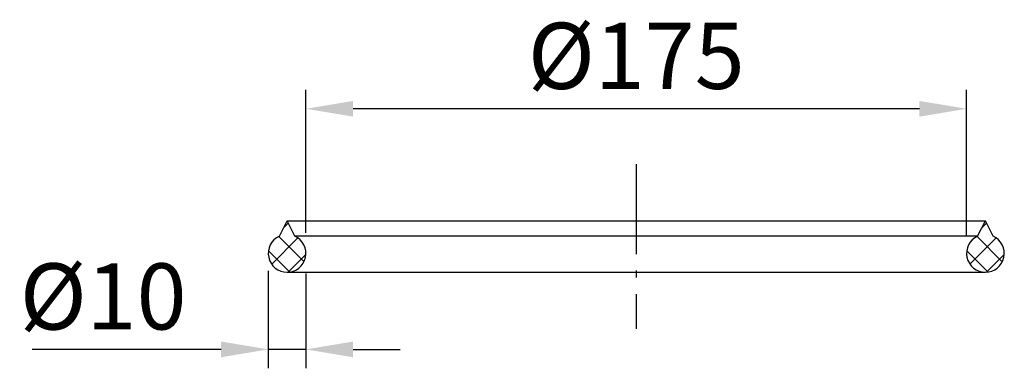
# Model space of a CAD drawing. Extents: x 133 to 394, y 814 to 906.
import ezdxf

# ---------------------------------------------------------------- set-up
doc = ezdxf.new("R2010")
doc.units = 0
doc.header["$LTSCALE"] = 5
doc.linetypes.add('AM_DIN_G_W050', pattern=[13.75, 9.75, -1.5, 1, -1.5])
doc.linetypes.add('AM_DIN_G_W050x2', pattern=[6.875, 4.75, -0.875, 0.375, -0.875])
doc.layers.get('0').update_dxf_attribs({"linetype": 'CONTINUOUS'})
doc.layers.get('DEFPOINTS').update_dxf_attribs({"linetype": 'CONTINUOUS'})
for name, color, linetype, lineweight in [('AM_5', 3, 'CONTINUOUS', 25), ('AM_7', 4, 'AM_DIN_G_W050', 25), ('AM_8', 1, 'CONTINUOUS', 25)]:
    doc.layers.add(name, color=color, linetype=linetype, lineweight=lineweight)
doc.styles.get("Standard").update_dxf_attribs({"font": 'ISOCP.SHX'})
doc.dimstyles.new('GEN-ISO$0', dxfattribs={"dimscale": 5, "dimtxt": 3.5, "dimasz": 2.5, "dimexe": 1, "dimexo": 1, "dimgap": 0.6, "dimtad": 1, "dimdsep": 46, "dimtxsty": 'STANDARD', "dimcen": 0, "dimclrd": 256, "dimclre": 256, "dimclrt": 2, "dimadec": 0, "dimazin": 0, "dimtp": 0.1, "dimtm": 0.1, "dimtfac": 0.71, "dimtdec": 3, "dimtmove": 0, "dimatfit": 3, "dimfxl": 1, "dimtzin": 0, "dimarcsym": 0})

# ---------------------------------------------------------------- blocks, each defined once
blk = doc.blocks.new('*D21')
at = {"layer": 'AM_5', "lineweight": -2}
for p, q in [((209.16, 849.35), (209.16, 887.23)), ((384.18, 848.68), (384.18, 887.23)), ((371.68, 882.23), (221.66, 882.23))]:
    blk.add_line(p, q, dxfattribs=at)
at = {"layer": 'AM_5'}
for points in [[(221.66, 884.31), (221.66, 880.15), (209.16, 882.23)], [(371.68, 884.31), (371.68, 880.15), (384.18, 882.23)]]:
    blk.add_solid(points, dxfattribs=at)
at = {"layer": 'DEFPOINTS', "color": 0}
for p in [(209.16, 882.23), (209.16, 844.35), (384.18, 843.68)]:
    blk.add_point(p, dxfattribs=at)
at = {"layer": 'AM_5', "color": 2, "insert": (296.67, 893.98), "char_height": 17.5, "attachment_point": 5}
blk.add_mtext('%%c175', dxfattribs=at)
blk = doc.blocks.new('*D22')
at = {"layer": 'AM_5', "lineweight": -2}
for p, q in [((199.19, 839.36), (199.19, 813.54)), ((209.16, 838.66), (209.16, 813.54)), ((186.69, 818.54), (136.67, 818.54)), ((209.16, 818.54), (199.19, 818.54)), ((221.66, 818.54), (234.16, 818.54))]:
    blk.add_line(p, q, dxfattribs=at)
at = {"layer": 'AM_5'}
for points in [[(186.69, 820.62), (186.69, 816.45), (199.19, 818.54)], [(221.66, 820.62), (221.66, 816.45), (209.16, 818.54)]]:
    blk.add_solid(points, dxfattribs=at)
at = {"layer": 'DEFPOINTS', "color": 0}
for p in [(199.19, 844.36), (209.16, 843.66), (199.19, 818.54)]:
    blk.add_point(p, dxfattribs=at)
at = {"layer": 'AM_5', "color": 2, "insert": (155.43, 830.29), "char_height": 17.5, "attachment_point": 5}
blk.add_mtext('%%c10', dxfattribs=at)

msp = doc.modelspace()

# ---------------------------------------------------------------- hatches: boundary and pattern name
at = {"layer": 'AM_8'}
h = msp.add_hatch(dxfattribs=at)
h.set_pattern_fill('_U', color=256, scale=4.6, angle=45, style=0, double=1, pattern_type=0)
h.set_pattern_definition([(45, (-10, 0), (-3.25269, 3.25269), []), (135, (-10, 0), (-3.25269, -3.25269), [])])
edge = h.paths.add_edge_path()
edge.add_line((204.17, 852.53), (202.11, 848.52))
edge.add_arc((204.17, 843.97), 5, 114.36, 425.64)
edge.add_line((206.23, 848.52), (204.17, 852.53))
h = msp.add_hatch(dxfattribs=at)
h.set_pattern_fill('_U', color=256, scale=4.6, angle=45, style=0, double=1, pattern_type=0)
h.set_pattern_definition([(45, (175, 0), (-3.25269, 3.25269), []), (135, (175, 0), (-3.25269, -3.25269), [])])
edge = h.paths.add_edge_path()
edge.add_line((389.17, 852.53), (387.11, 848.52))
edge.add_arc((389.17, 843.97), 5, 114.36, 425.64)
edge.add_line((391.23, 848.52), (389.17, 852.53))

# ---------------------------------------------------------------- linework, layer by layer
for p, q in [((202.11, 848.52), (204.17, 852.53)), ((206.23, 848.52), (204.17, 852.53)), ((204.17, 852.53), (389.17, 852.53)), ((387.11, 848.52), (389.17, 852.53)), ((391.23, 848.52), (389.17, 852.53)), ((387.11, 848.52), (206.23, 848.52)), ((204.17, 838.97), (389.17, 838.97))]:
    msp.add_line(p, q)
for centre in [(204.17, 843.97), (389.17, 843.97)]:
    msp.add_arc(centre, 5, 114.36, 65.64)
at = {"layer": 'AM_7', "linetype": 'AM_DIN_G_W050x2'}
msp.add_line((296.67, 867.53), (296.67, 823.97), dxfattribs=at)

# ---------------------------------------------------------------- dimensions: what is measured, and where the dimension line sits
at = {"layer": 'AM_5'}
for base, p1, p2, picture, middle in [((209.16, 882.23), (384.18, 843.68), (209.16, 844.35), '*D21', (296.67, 893.98)), ((199.19, 818.54), (209.16, 843.66), (199.19, 844.36), '*D22', (155.43, 830.29))]:
    dim = msp.add_linear_dim(base=base, p1=p1, p2=p2, angle=0, text='%%c<>', dimstyle='GEN-ISO$0', override={"dimdec": 0, "dimzin": 12}, dxfattribs=at)
    dim.commit()
    dim.dimension.update_dxf_attribs({"geometry": picture, "text_midpoint": middle})

doc.saveas('drawing.dxf')
